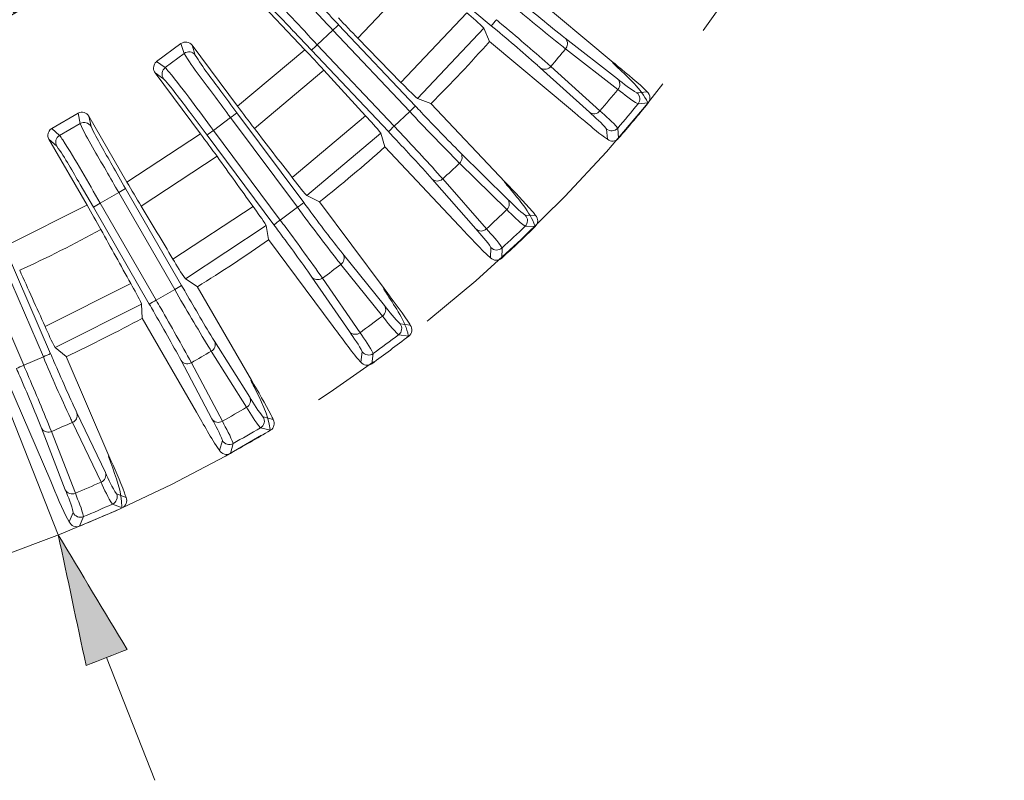
# Model space of a CAD drawing. Units: inches. Extents: x -46 to 344, y -33 to 243.
# Drawn here: x 81 to 99, y 97 to 111 of the extents above; entities that cross this region are included whole.
import ezdxf

# ---------------------------------------------------------------- set-up
doc = ezdxf.new("R2010")
doc.units = ezdxf.units.IN
doc.header["$MEASUREMENT"] = 0
doc.linetypes.add('AI-Linetype-1', pattern=[4.409722, 2.822222, -0.705556, 0.176389, -0.705556])
doc.linetypes.add('AI-Linetype-2', pattern=[10.16, 6.35, -1.27, 1.27, -1.27])
doc.layers.add('レイヤー 1', color=7, linetype='Continuous')

# ---------------------------------------------------------------- blocks, each defined once
blk = doc.blocks.new('block 102')
at = {"layer": 'レイヤー 1'}
h = blk.add_hatch(color=7, dxfattribs=at)
h.dxf.hatch_style = 2
edge = h.paths.add_edge_path()
edge.add_spline(control_points=[(81.35, 101.354), (81.527, 100.528), (81.703, 99.701), (81.879, 98.875), (82.137, 98.977), (82.396, 99.079), (82.654, 99.181), (82.219, 99.905), (81.785, 100.63), (81.35, 101.354)], knot_values=[0, 0, 0, 0, 1, 1, 1, 2, 2, 2, 3, 3, 3, 3], degree=3, periodic=1)
at = {"layer": 'レイヤー 1', "color": 7, "lineweight": 18}
blk.add_open_spline([(81.35, 101.354), (81.527, 100.528), (81.703, 99.701), (81.879, 98.875), (82.137, 98.977), (82.396, 99.079), (82.654, 99.181), (82.219, 99.905), (81.785, 100.63), (81.35, 101.354)], degree=3, knots=[0, 0, 0, 0, 1, 1, 1, 2, 2, 2, 3, 3, 3, 3], dxfattribs=at)
blk = doc.blocks.new('block 100')
at = {"layer": 'レイヤー 1', "color": 7, "lineweight": 18}
for points in [[(81.35, 101.354), (61.369, 152.089)], [(82.266, 99.028), (83.183, 96.702)]]:
    blk.add_lwpolyline(points, dxfattribs=at)
at = {"layer": 'レイヤー 1'}
blk.add_blockref('block 102', (0, 0), dxfattribs=at)

msp = doc.modelspace()

# ---------------------------------------------------------------- linework, layer by layer
at = {"layer": 'レイヤー 1', "color": 7, "lineweight": 18}
for points in [[(87.927, 112.36), (89.552, 110.997)], [(87.025, 110.76), (88.205, 112.011)], [(86.022, 110.543), (85.033, 111.592)], [(91.862, 110.302), (90.29, 111.621)], [(87.842, 109.923), (89.088, 111.244)], [(88.116, 109.475), (86.661, 111.017)], [(88.156, 109.617), (89.412, 110.949)], [(89.518, 110.701), (89.412, 110.949)], [(86.148, 110.533), (85.804, 110.896)], [(86.257, 110.636), (86.552, 110.914)], [(86.552, 110.914), (88.007, 109.372)], [(83.675, 110.66), (83.214, 110.317)], [(83.675, 110.66), (83.737, 110.472)], [(83.947, 110.441), (83.885, 110.629)], [(83.885, 110.629), (84.747, 109.473)], [(87.712, 109.094), (86.257, 110.636)], [(87.025, 110.76), (87.842, 109.923)], [(91.09, 109.382), (89.518, 110.701)], [(90.951, 110.761), (91.942, 109.991)], [(83.377, 110.204), (83.737, 110.472)], [(84.747, 109.473), (86.022, 110.543)], [(87.603, 108.991), (86.148, 110.533)], [(90.959, 110.559), (91.95, 109.79)], [(83.214, 110.317), (83.377, 110.204)], [(91.61, 109.384), (90.68, 110.227)], [(83.346, 109.994), (83.184, 110.107)], [(84.045, 108.95), (83.184, 110.107)], [(85.066, 109.05), (86.384, 110.155)], [(86.384, 110.155), (87.171, 109.29)], [(90.48, 110.2), (91.411, 109.358)], [(92.311, 109.726), (92.504, 109.744)], [(88.156, 109.617), (88.409, 109.526)], [(88.409, 109.526), (89.817, 108.033)], [(92.331, 109.515), (92.524, 109.534)], [(81.727, 109.339), (81.23, 109.051)], [(81.727, 109.339), (81.767, 109.145)], [(81.972, 109.09), (81.933, 109.284)], [(81.933, 109.284), (82.653, 108.035)], [(84.169, 108.926), (83.869, 109.326)], [(86.001, 107.646), (84.734, 109.347)], [(87.171, 109.29), (85.781, 108.124)], [(87.712, 109.094), (88.007, 109.372)], [(81.378, 108.92), (81.767, 109.145)], [(84.289, 109.015), (84.614, 109.257)], [(84.614, 109.257), (85.88, 107.557)], [(81.23, 109.051), (81.378, 108.92)], [(82.653, 108.035), (84.045, 108.95)], [(85.435, 107.225), (84.169, 108.926)], [(85.555, 107.315), (84.289, 109.015)], [(87.459, 108.959), (86.056, 107.783)], [(87.536, 108.702), (87.459, 108.959)], [(91.736, 109.04), (91.751, 108.847)], [(91.961, 108.864), (91.946, 109.057)], [(81.323, 108.716), (81.175, 108.846)], [(81.896, 107.598), (81.175, 108.846)], [(87.536, 108.702), (88.944, 107.209)], [(89.86, 107.714), (88.965, 108.594)], [(82.922, 107.578), (84.359, 108.523)], [(88.95, 108.393), (89.845, 107.514)], [(82.016, 107.559), (81.765, 107.991)], [(89.259, 107.147), (88.433, 108.092)], [(89.461, 107.151), (88.634, 108.095)], [(82.146, 107.634), (82.497, 107.837)], [(82.497, 107.837), (83.557, 106.001)], [(83.687, 106.076), (82.626, 107.912)], [(86.056, 107.783), (86.298, 107.663)], [(80.408, 106.85), (81.895, 107.598)], [(83.206, 105.798), (82.146, 107.634)], [(86.298, 107.663), (87.523, 106.016)], [(83.076, 105.723), (82.016, 107.559)], [(85.04, 107.572), (83.524, 106.575)], [(85.555, 107.315), (85.88, 107.557)], [(90.39, 107.404), (90.196, 107.408)], [(85.288, 107.211), (83.759, 106.205)], [(85.334, 106.945), (85.288, 107.211)], [(90.191, 107.197), (90.386, 107.193)], [(85.334, 106.945), (86.559, 105.299)], [(80.229, 106.672), (81.069, 104.725)], [(81.206, 104.784), (80.367, 106.731)], [(87.528, 105.695), (86.742, 106.673)], [(89.538, 106.601), (89.545, 106.794)], [(89.749, 106.593), (89.756, 106.787)], [(80.697, 104.564), (79.857, 106.511)], [(86.703, 106.475), (87.49, 105.497)], [(82.724, 106.113), (81.103, 105.299)], [(83.759, 106.205), (83.984, 106.057)], [(86.866, 105.202), (86.154, 106.236)], [(87.066, 105.182), (86.355, 106.216)], [(83.206, 105.798), (83.557, 106.001)], [(83.984, 106.057), (85.01, 104.28)], [(82.928, 105.725), (81.293, 104.904)], [(82.943, 105.457), (82.929, 105.725)], [(82.943, 105.457), (83.97, 103.679)], [(88.019, 105.325), (87.827, 105.352)], [(84.978, 103.96), (84.31, 105.023)], [(87.798, 105.143), (87.99, 105.117)], [(81.293, 104.904), (81.499, 104.732)], [(84.249, 104.831), (84.917, 103.768)], [(87.08, 104.626), (87.109, 104.818)], [(80.697, 104.564), (81.069, 104.725)], [(81.499, 104.732), (82.312, 102.847)], [(84.262, 103.547), (83.676, 104.657)], [(84.459, 103.504), (83.873, 104.613)], [(87.288, 104.594), (87.317, 104.786)], [(80.397, 104.256), (81.21, 102.371)], [(82.243, 102.533), (81.704, 103.666)], [(85.422, 103.536), (85.234, 103.585)], [(81.485, 102.206), (81.031, 103.376)], [(81.675, 102.14), (81.222, 103.31)], [(81.621, 103.482), (82.161, 102.35)], [(85.181, 103.381), (85.369, 103.332)], [(84.408, 102.95), (84.459, 103.137)], [(84.611, 102.895), (84.663, 103.082)], [(82.635, 102.06), (82.455, 102.131)], [(82.378, 101.934), (82.559, 101.864)], [(81.56, 101.597), (81.633, 101.776)], [(81.755, 101.517), (81.829, 101.697)]]:
    msp.add_lwpolyline(points, dxfattribs=at)
at = {"layer": 'レイヤー 1', "color": 7, "linetype": 'AI-Linetype-2', "lineweight": 18}
msp.add_open_spline([(71.36, 153.986), (65.004, 153.986), (58.766, 151.729), (53.889, 147.653), (49.092, 143.645), (45.757, 138.017), (44.582, 131.875), (43.373, 125.552), (44.454, 118.884), (47.632, 113.283), (50.696, 107.886), (55.602, 103.617), (61.378, 101.343), (67.383, 98.979), (74.183, 98.84), (80.281, 100.951), (86.153, 102.983), (91.232, 107.053), (94.517, 112.325), (97.916, 117.781), (99.268, 124.375), (98.33, 130.733), (97.416, 136.937), (94.312, 142.714), (89.668, 146.925), (84.981, 151.174), (78.871, 153.689), (72.55, 153.96), (72.154, 153.977), (71.757, 153.986), (71.36, 153.986)], degree=3, knots=[0, 0, 0, 0, 1, 1, 1, 2, 2, 2, 3, 3, 3, 4, 4, 4, 5, 5, 5, 6, 6, 6, 7, 7, 7, 8, 8, 8, 9, 9, 9, 10, 10, 10, 10], dxfattribs=at)
at = {"layer": 'レイヤー 1', "color": 7, "linetype": 'AI-Linetype-1', "lineweight": 18}
msp.add_open_spline([(71.36, 144.722), (64.996, 144.722), (58.984, 141.255), (55.786, 135.753), (52.545, 130.174), (52.581, 123.075), (55.881, 117.53), (59.138, 112.057), (65.19, 108.654), (71.559, 108.723), (77.917, 108.792), (83.889, 112.322), (87.026, 117.852), (90.21, 123.464), (90.1, 130.562), (86.743, 136.073), (83.5, 141.396), (77.594, 144.722), (71.36, 144.722)], degree=3, knots=[0, 0, 0, 0, 1, 1, 1, 2, 2, 2, 3, 3, 3, 4, 4, 4, 5, 5, 5, 6, 6, 6, 6], dxfattribs=at)
at = {"layer": 'レイヤー 1', "color": 7, "lineweight": 18}
for points, knots in [([(79.392, 140.634), (81.062, 139.575), (82.562, 138.404), (83.819, 136.863), (85.049, 135.353), (86.006, 133.612), (86.613, 131.761), (87.221, 129.907), (87.496, 127.95), (87.408, 126), (87.32, 124.051), (86.872, 122.126), (86.099, 120.334), (85.326, 118.544), (84.22, 116.901), (82.859, 115.504), (81.499, 114.107), (79.88, 112.967), (78.112, 112.145), (76.345, 111.325), (74.424, 110.83), (72.48, 110.696), (70.531, 110.562), (68.571, 110.787), (66.7, 111.347), (65.515, 111.701), (64.418, 112.233), (63.328, 112.81)], [0, 0, 0, 0, 1, 1, 1, 2, 2, 2, 3, 3, 3, 4, 4, 4, 5, 5, 5, 6, 6, 6, 7, 7, 7, 8, 8, 8, 9, 9, 9, 9]), ([(73.7, 110.641), (74.571, 110.113), (75.467, 109.883), (76.489, 109.932), (77.465, 109.979), (78.43, 110.232), (79.325, 110.614), (80.223, 110.998), (81.064, 111.52), (81.806, 112.154), (82.544, 112.785), (83.203, 113.546), (83.638, 114.419), (83.997, 115.139), (84.142, 115.852), (84.115, 116.654)], [0, 0, 0, 0, 1, 1, 1, 2, 2, 2, 3, 3, 3, 4, 4, 4, 5, 5, 5, 5]), ([(73.959, 110.765), (75.308, 111.038), (76.611, 111.366), (77.872, 111.926), (79.121, 112.48), (80.295, 113.184), (81.371, 114.026), (82.314, 114.765), (83.111, 115.626), (83.902, 116.52)], [0, 0, 0, 0, 1, 1, 1, 2, 2, 2, 3, 3, 3, 3]), ([(73.959, 110.765), (74.714, 110.343), (75.46, 110.178), (76.323, 110.178), (77.145, 110.178), (77.981, 110.38), (78.751, 110.652), (79.526, 110.926), (80.264, 111.328), (80.936, 111.796), (81.612, 112.267), (82.228, 112.828), (82.737, 113.476), (83.246, 114.124), (83.683, 114.888), (83.824, 115.709), (83.87, 115.978), (83.884, 116.249), (83.902, 116.52)], [0, 0, 0, 0, 1, 1, 1, 2, 2, 2, 3, 3, 3, 4, 4, 4, 5, 5, 5, 6, 6, 6, 6]), ([(85.54, 112.019), (85.736, 111.758), (85.994, 111.51), (86.221, 111.266), (86.331, 111.149), (86.441, 111.031), (86.552, 110.915)], [0, 0, 0, 0, 1, 1, 1, 2, 2, 2, 2]), ([(86.257, 110.636), (85.939, 110.974), (85.623, 111.322), (85.289, 111.64), (85.263, 111.665), (85.237, 111.69), (85.213, 111.711)], [0, 0, 0, 0, 1, 1, 1, 2, 2, 2, 2]), ([(90.005, 111.536), (90.298, 111.292), (90.59, 111.048), (90.887, 110.811), (90.909, 110.794), (90.93, 110.777), (90.951, 110.761)], [0, 0, 0, 0, 1, 1, 1, 2, 2, 2, 2]), ([(89.908, 111.423), (90.231, 111.149), (90.56, 110.878), (90.889, 110.614), (90.912, 110.596), (90.936, 110.578), (90.959, 110.559)], [0, 0, 0, 0, 1, 1, 1, 2, 2, 2, 2]), ([(89.551, 110.996), (89.846, 110.755), (90.137, 110.505), (90.42, 110.253), (90.44, 110.235), (90.46, 110.218), (90.48, 110.2)], [0, 0, 0, 0, 1, 1, 1, 2, 2, 2, 2]), ([(90.68, 110.227), (90.385, 110.486), (90.084, 110.744), (89.782, 110.998), (89.737, 111.036), (89.693, 111.074), (89.648, 111.111)], [0, 0, 0, 0, 1, 1, 1, 2, 2, 2, 2]), ([(83.737, 110.472), (83.903, 110.191), (84.129, 109.915), (84.327, 109.646), (84.422, 109.516), (84.518, 109.386), (84.614, 109.257)], [0, 0, 0, 0, 1, 1, 1, 2, 2, 2, 2]), ([(84.289, 109.015), (84.012, 109.387), (83.74, 109.771), (83.444, 110.125), (83.422, 110.152), (83.398, 110.181), (83.377, 110.203)], [0, 0, 0, 0, 1, 1, 1, 2, 2, 2, 2]), ([(90.68, 110.227), (90.634, 110.173), (90.555, 110.155), (90.491, 110.192), (90.487, 110.195), (90.483, 110.197), (90.48, 110.2)], [0, 0, 0, 0, 1, 1, 1, 2, 2, 2, 2]), ([(92.512, 109.546), (92.395, 109.798), (92.148, 110.011), (91.951, 110.202), (91.917, 110.235), (91.883, 110.267), (91.849, 110.3)], [0, 0, 0, 0, 1, 1, 1, 2, 2, 2, 2]), ([(92.504, 109.744), (92.348, 109.91), (92.129, 110.076), (91.945, 110.231), (91.917, 110.255), (91.89, 110.279), (91.862, 110.302)], [0, 0, 0, 0, 1, 1, 1, 2, 2, 2, 2]), ([(88.965, 108.594), (88.717, 108.845), (88.468, 109.102), (88.224, 109.36), (88.188, 109.399), (88.152, 109.437), (88.116, 109.475)], [0, 0, 0, 0, 1, 1, 1, 2, 2, 2, 2]), ([(88.007, 109.372), (88.296, 109.062), (88.591, 108.756), (88.888, 108.456), (88.909, 108.435), (88.929, 108.414), (88.95, 108.393)], [0, 0, 0, 0, 1, 1, 1, 2, 2, 2, 2]), ([(91.751, 108.847), (91.61, 108.937), (91.462, 109.073), (91.324, 109.187), (91.246, 109.252), (91.168, 109.316), (91.09, 109.381)], [0, 0, 0, 0, 1, 1, 1, 2, 2, 2, 2]), ([(81.767, 109.145), (81.899, 108.845), (82.09, 108.546), (82.256, 108.255), (82.335, 108.116), (82.418, 107.977), (82.497, 107.836)], [0, 0, 0, 0, 1, 1, 1, 2, 2, 2, 2]), ([(88.634, 108.095), (88.373, 108.389), (88.102, 108.678), (87.832, 108.966), (87.792, 109.009), (87.752, 109.052), (87.712, 109.094)], [0, 0, 0, 0, 1, 1, 1, 2, 2, 2, 2]), ([(82.146, 107.634), (81.913, 108.035), (81.688, 108.447), (81.436, 108.835), (81.417, 108.864), (81.396, 108.894), (81.378, 108.92)], [0, 0, 0, 0, 1, 1, 1, 2, 2, 2, 2]), ([(88.433, 108.091), (88.201, 108.357), (87.953, 108.616), (87.71, 108.876), (87.674, 108.915), (87.639, 108.953), (87.603, 108.991)], [0, 0, 0, 0, 1, 1, 1, 2, 2, 2, 2]), ([(88.433, 108.091), (88.487, 108.042), (88.568, 108.043), (88.625, 108.088), (88.628, 108.091), (88.631, 108.093), (88.634, 108.095)], [0, 0, 0, 0, 1, 1, 1, 2, 2, 2, 2]), ([(90.375, 107.207), (90.288, 107.469), (90.068, 107.71), (89.894, 107.923), (89.864, 107.96), (89.834, 107.996), (89.804, 108.033)], [0, 0, 0, 0, 1, 1, 1, 2, 2, 2, 2]), ([(89.817, 108.033), (89.99, 107.851), (90.173, 107.664), (90.333, 107.475), (90.354, 107.45), (90.376, 107.423), (90.39, 107.404)], [0, 0, 0, 0, 1, 1, 1, 2, 2, 2, 2]), ([(86.742, 106.673), (86.52, 106.948), (86.308, 107.235), (86.094, 107.52), (86.063, 107.563), (86.032, 107.604), (86, 107.646)], [0, 0, 0, 0, 1, 1, 1, 2, 2, 2, 2]), ([(85.88, 107.557), (86.135, 107.218), (86.387, 106.875), (86.649, 106.544), (86.667, 106.521), (86.686, 106.498), (86.704, 106.475)], [0, 0, 0, 0, 1, 1, 1, 2, 2, 2, 2]), ([(86.154, 106.235), (85.952, 106.528), (85.74, 106.812), (85.528, 107.099), (85.497, 107.141), (85.466, 107.183), (85.435, 107.225)], [0, 0, 0, 0, 1, 1, 1, 2, 2, 2, 2]), ([(86.355, 106.215), (86.13, 106.538), (85.895, 106.858), (85.659, 107.175), (85.624, 107.221), (85.59, 107.268), (85.555, 107.314)], [0, 0, 0, 0, 1, 1, 1, 2, 2, 2, 2]), ([(88.944, 107.209), (89.132, 107.008), (89.324, 106.788), (89.525, 106.611), (89.53, 106.606), (89.533, 106.604), (89.538, 106.6)], [0, 0, 0, 0, 1, 1, 1, 2, 2, 2, 2]), ([(86.704, 106.475), (86.761, 106.519), (86.782, 106.596), (86.748, 106.662), (86.746, 106.665), (86.744, 106.669), (86.742, 106.673)], [0, 0, 0, 0, 1, 1, 1, 2, 2, 2, 2]), ([(86.154, 106.235), (86.198, 106.181), (86.277, 106.171), (86.343, 106.209), (86.347, 106.211), (86.351, 106.213), (86.355, 106.215)], [0, 0, 0, 0, 1, 1, 1, 2, 2, 2, 2]), ([(83.557, 106), (83.767, 105.633), (83.983, 105.266), (84.203, 104.907), (84.218, 104.881), (84.234, 104.856), (84.249, 104.83)], [0, 0, 0, 0, 1, 1, 1, 2, 2, 2, 2]), ([(84.31, 105.023), (84.122, 105.323), (83.944, 105.632), (83.766, 105.939), (83.74, 105.985), (83.713, 106.03), (83.687, 106.076)], [0, 0, 0, 0, 1, 1, 1, 2, 2, 2, 2]), ([(87.981, 105.131), (87.927, 105.401), (87.733, 105.667), (87.586, 105.898), (87.561, 105.938), (87.535, 105.978), (87.51, 106.017)], [0, 0, 0, 0, 1, 1, 1, 2, 2, 2, 2]), ([(87.523, 106.017), (87.672, 105.811), (87.832, 105.611), (87.97, 105.401), (87.987, 105.375), (88.005, 105.349), (88.018, 105.326)], [0, 0, 0, 0, 1, 1, 1, 2, 2, 2, 2]), ([(83.873, 104.613), (83.685, 104.959), (83.489, 105.304), (83.293, 105.647), (83.264, 105.697), (83.235, 105.748), (83.206, 105.799)], [0, 0, 0, 0, 1, 1, 1, 2, 2, 2, 2]), ([(83.676, 104.656), (83.51, 104.968), (83.331, 105.279), (83.154, 105.587), (83.128, 105.632), (83.102, 105.678), (83.076, 105.723)], [0, 0, 0, 0, 1, 1, 1, 2, 2, 2, 2]), ([(86.56, 105.299), (86.722, 105.079), (86.889, 104.835), (87.068, 104.638), (87.072, 104.634), (87.076, 104.63), (87.079, 104.627)], [0, 0, 0, 0, 1, 1, 1, 2, 2, 2, 2]), ([(84.249, 104.83), (84.31, 104.867), (84.342, 104.938), (84.316, 105.009), (84.314, 105.015), (84.312, 105.018), (84.31, 105.023)], [0, 0, 0, 0, 1, 1, 1, 2, 2, 2, 2]), ([(81.069, 104.725), (81.23, 104.333), (81.406, 103.945), (81.583, 103.562), (81.596, 103.535), (81.608, 103.509), (81.621, 103.482)], [0, 0, 0, 0, 1, 1, 1, 2, 2, 2, 2]), ([(81.704, 103.666), (81.553, 103.986), (81.41, 104.313), (81.269, 104.639), (81.248, 104.688), (81.227, 104.736), (81.207, 104.785)], [0, 0, 0, 0, 1, 1, 1, 2, 2, 2, 2]), ([(83.676, 104.656), (83.715, 104.596), (83.791, 104.579), (83.86, 104.608), (83.864, 104.61), (83.869, 104.611), (83.873, 104.613)], [0, 0, 0, 0, 1, 1, 1, 2, 2, 2, 2]), ([(81.031, 103.376), (80.906, 103.705), (80.762, 104.035), (80.621, 104.36), (80.6, 104.408), (80.58, 104.457), (80.559, 104.504)], [0, 0, 0, 0, 1, 1, 1, 2, 2, 2, 2]), ([(81.222, 103.31), (81.074, 103.674), (80.922, 104.041), (80.766, 104.404), (80.743, 104.457), (80.72, 104.511), (80.697, 104.565)], [0, 0, 0, 0, 1, 1, 1, 2, 2, 2, 2]), ([(85.362, 103.347), (85.34, 103.622), (85.179, 103.909), (85.059, 104.156), (85.038, 104.198), (85.018, 104.24), (84.997, 104.282)], [0, 0, 0, 0, 1, 1, 1, 2, 2, 2, 2]), ([(85.01, 104.28), (85.137, 104.062), (85.271, 103.841), (85.383, 103.617), (85.398, 103.588), (85.411, 103.562), (85.422, 103.535)], [0, 0, 0, 0, 1, 1, 1, 2, 2, 2, 2]), ([(83.97, 103.679), (84.107, 103.44), (84.242, 103.18), (84.399, 102.963), (84.402, 102.958), (84.406, 102.954), (84.408, 102.95)], [0, 0, 0, 0, 1, 1, 1, 2, 2, 2, 2]), ([(81.621, 103.482), (81.687, 103.513), (81.725, 103.578), (81.706, 103.656), (81.705, 103.66), (81.705, 103.663), (81.704, 103.666)], [0, 0, 0, 0, 1, 1, 1, 2, 2, 2, 2]), ([(81.031, 103.376), (81.062, 103.314), (81.131, 103.284), (81.207, 103.305), (81.211, 103.307), (81.217, 103.309), (81.222, 103.31)], [0, 0, 0, 0, 1, 1, 1, 2, 2, 2, 2]), ([(82.554, 101.88), (82.56, 102.16), (82.438, 102.456), (82.347, 102.718), (82.331, 102.762), (82.316, 102.806), (82.3, 102.851)], [0, 0, 0, 0, 1, 1, 1, 2, 2, 2, 2]), ([(82.312, 102.846), (82.413, 102.613), (82.521, 102.381), (82.606, 102.146), (82.617, 102.115), (82.627, 102.087), (82.635, 102.06)], [0, 0, 0, 0, 1, 1, 1, 2, 2, 2, 2]), ([(81.21, 102.372), (81.315, 102.119), (81.422, 101.844), (81.551, 101.61), (81.554, 101.605), (81.557, 101.601), (81.56, 101.597)], [0, 0, 0, 0, 1, 1, 1, 2, 2, 2, 2])]:
    msp.add_open_spline(points, degree=3, knots=knots, dxfattribs=at)
for points in [[(85.803, 110.896), (85.611, 111.101), (85.413, 111.317), (85.207, 111.498)], [(86.661, 111.018), (86.542, 111.139), (86.428, 111.265), (86.311, 111.39)], [(86.658, 111.144), (86.779, 111.015), (86.905, 110.883), (87.025, 110.761)], [(89.412, 110.949), (89.325, 111.043), (89.197, 111.149), (89.088, 111.244)], [(86.552, 110.914), (86.588, 110.948), (86.625, 110.983), (86.661, 111.017)], [(89.648, 111.111), (89.614, 111.071), (89.58, 111.031), (89.551, 110.996)], [(83.885, 110.63), (83.833, 110.695), (83.745, 110.707), (83.675, 110.661)], [(86.148, 110.533), (86.184, 110.567), (86.221, 110.602), (86.257, 110.636)], [(88.412, 109.522), (88.792, 109.906), (89.162, 110.296), (89.52, 110.7)], [(90.951, 110.761), (90.982, 110.735), (90.997, 110.697), (90.995, 110.646)], [(90.959, 110.559), (90.978, 110.583), (90.991, 110.613), (90.995, 110.646)], [(83.947, 110.441), (83.898, 110.508), (83.804, 110.521), (83.737, 110.472)], [(84.43, 109.759), (84.266, 109.981), (84.085, 110.209), (83.947, 110.441)], [(86.022, 110.543), (86.143, 110.415), (86.267, 110.283), (86.383, 110.155)], [(90.68, 110.227), (90.774, 110.337), (90.867, 110.448), (90.959, 110.559)], [(83.214, 110.316), (83.178, 110.29), (83.157, 110.249), (83.154, 110.196)], [(83.377, 110.204), (83.31, 110.154), (83.296, 110.06), (83.346, 109.994)], [(83.154, 110.196), (83.155, 110.162), (83.165, 110.131), (83.184, 110.107)], [(83.869, 109.327), (83.696, 109.548), (83.531, 109.79), (83.346, 109.994)], [(87.842, 109.923), (87.944, 109.821), (88.054, 109.699), (88.156, 109.616)], [(91.942, 109.991), (92.059, 109.9), (92.189, 109.788), (92.311, 109.726)], [(91.95, 109.79), (92.002, 109.848), (91.999, 109.937), (91.942, 109.991)], [(84.734, 109.347), (84.631, 109.484), (84.529, 109.622), (84.43, 109.759)], [(91.61, 109.384), (91.725, 109.518), (91.838, 109.653), (91.95, 109.79)], [(91.95, 109.79), (92.073, 109.696), (92.202, 109.581), (92.331, 109.515)], [(92.331, 109.515), (92.383, 109.579), (92.374, 109.673), (92.311, 109.726)], [(92.504, 109.744), (92.535, 109.72), (92.554, 109.679), (92.557, 109.628)], [(84.746, 109.472), (84.853, 109.333), (84.959, 109.188), (85.066, 109.05)], [(88.007, 109.372), (88.046, 109.409), (88.083, 109.444), (88.116, 109.475)], [(91.946, 109.057), (92.076, 109.209), (92.204, 109.361), (92.331, 109.515)], [(91.961, 108.864), (92.152, 109.084), (92.34, 109.308), (92.524, 109.534)], [(92.524, 109.534), (92.546, 109.561), (92.557, 109.595), (92.557, 109.629)], [(81.932, 109.283), (81.889, 109.355), (81.801, 109.378), (81.728, 109.338)], [(84.614, 109.257), (84.654, 109.287), (84.694, 109.317), (84.734, 109.347)], [(87.171, 109.29), (87.268, 109.184), (87.382, 109.066), (87.459, 108.959)], [(91.411, 109.358), (91.473, 109.311), (91.562, 109.323), (91.61, 109.384)], [(91.411, 109.358), (91.521, 109.257), (91.65, 109.151), (91.736, 109.04)], [(91.946, 109.057), (91.856, 109.174), (91.724, 109.28), (91.61, 109.385)], [(81.972, 109.09), (81.931, 109.162), (81.839, 109.186), (81.767, 109.145)], [(82.372, 108.357), (82.236, 108.597), (82.083, 108.846), (81.972, 109.09)], [(87.603, 108.991), (87.636, 109.022), (87.672, 109.057), (87.712, 109.094)], [(81.23, 109.051), (81.186, 109.026), (81.158, 108.983), (81.155, 108.922)], [(81.155, 108.922), (81.155, 108.892), (81.162, 108.869), (81.175, 108.846)], [(81.378, 108.92), (81.306, 108.879), (81.282, 108.787), (81.323, 108.716)], [(84.045, 108.95), (84.15, 108.808), (84.258, 108.665), (84.358, 108.523)], [(84.169, 108.926), (84.209, 108.956), (84.249, 108.986), (84.289, 109.015)], [(85.066, 109.049), (85.304, 108.741), (85.543, 108.432), (85.781, 108.124)], [(91.736, 109.04), (91.799, 108.987), (91.892, 108.995), (91.946, 109.057)], [(81.764, 107.991), (81.626, 108.234), (81.482, 108.494), (81.323, 108.716)], [(91.751, 108.847), (91.814, 108.794), (91.908, 108.802), (91.961, 108.864)], [(86.3, 107.659), (86.72, 107.997), (87.135, 108.339), (87.537, 108.7)], [(88.999, 108.492), (89, 108.536), (88.989, 108.571), (88.965, 108.594)], [(82.627, 107.911), (82.54, 108.06), (82.455, 108.209), (82.372, 108.357)], [(84.359, 108.523), (84.586, 108.206), (84.813, 107.889), (85.04, 107.572)], [(88.634, 108.095), (88.74, 108.194), (88.846, 108.293), (88.95, 108.393)], [(88.999, 108.492), (88.993, 108.451), (88.977, 108.419), (88.95, 108.393)], [(82.653, 108.035), (82.742, 107.88), (82.83, 107.729), (82.922, 107.577)], [(85.781, 108.124), (85.869, 108.011), (85.965, 107.874), (86.057, 107.783)], [(82.497, 107.837), (82.54, 107.862), (82.583, 107.887), (82.626, 107.912)], [(81.896, 107.597), (81.984, 107.444), (82.072, 107.291), (82.158, 107.136)], [(82.016, 107.559), (82.059, 107.584), (82.103, 107.609), (82.146, 107.634)], [(85.88, 107.557), (85.923, 107.589), (85.965, 107.62), (86, 107.646)], [(89.845, 107.514), (89.904, 107.566), (89.91, 107.654), (89.86, 107.714)], [(90.196, 107.408), (90.081, 107.485), (89.967, 107.611), (89.86, 107.714)], [(82.922, 107.578), (83.122, 107.243), (83.323, 106.91), (83.524, 106.575)], [(85.04, 107.572), (85.124, 107.455), (85.225, 107.324), (85.288, 107.211)], [(89.461, 107.151), (89.59, 107.27), (89.719, 107.391), (89.845, 107.514)], [(89.845, 107.514), (89.955, 107.407), (90.072, 107.278), (90.191, 107.198)], [(90.191, 107.197), (90.25, 107.254), (90.253, 107.348), (90.196, 107.408)], [(85.435, 107.225), (85.469, 107.251), (85.515, 107.285), (85.555, 107.314)], [(90.386, 107.193), (90.444, 107.251), (90.446, 107.344), (90.39, 107.404)], [(80.621, 106.365), (81.143, 106.602), (81.656, 106.86), (82.158, 107.137)], [(82.158, 107.137), (82.347, 106.796), (82.536, 106.454), (82.725, 106.114)], [(89.259, 107.147), (89.316, 107.094), (89.405, 107.095), (89.461, 107.151)], [(89.545, 106.795), (89.475, 106.913), (89.357, 107.035), (89.259, 107.147)], [(89.756, 106.786), (89.685, 106.91), (89.561, 107.036), (89.46, 107.15)], [(89.749, 106.593), (89.964, 106.79), (90.176, 106.99), (90.386, 107.193)], [(89.756, 106.787), (89.903, 106.922), (90.048, 107.059), (90.191, 107.197)], [(83.986, 106.053), (84.446, 106.335), (84.894, 106.633), (85.336, 106.943)], [(89.545, 106.794), (89.601, 106.735), (89.696, 106.731), (89.756, 106.787)], [(83.524, 106.575), (83.599, 106.452), (83.678, 106.305), (83.759, 106.204)], [(86.355, 106.216), (86.472, 106.301), (86.588, 106.388), (86.703, 106.475)], [(89.538, 106.601), (89.595, 106.541), (89.688, 106.538), (89.749, 106.593)], [(80.621, 106.365), (80.781, 106.01), (80.942, 105.655), (81.103, 105.299)], [(82.725, 106.113), (82.795, 105.986), (82.877, 105.85), (82.929, 105.726)], [(83.557, 106), (83.604, 106.028), (83.647, 106.053), (83.687, 106.076)], [(83.076, 105.723), (83.116, 105.746), (83.161, 105.772), (83.206, 105.799)], [(87.49, 105.497), (87.554, 105.542), (87.572, 105.63), (87.528, 105.695)], [(87.827, 105.352), (87.72, 105.441), (87.623, 105.58), (87.528, 105.696)], [(81.501, 104.727), (81.988, 104.959), (82.468, 105.2), (82.945, 105.454)], [(87.066, 105.182), (87.208, 105.286), (87.35, 105.391), (87.49, 105.497)], [(87.49, 105.497), (87.588, 105.378), (87.688, 105.237), (87.797, 105.144)], [(81.103, 105.299), (81.162, 105.17), (81.225, 105.012), (81.293, 104.904)], [(87.109, 104.817), (87.053, 104.944), (86.949, 105.079), (86.866, 105.202)], [(86.866, 105.202), (86.916, 105.142), (87.005, 105.133), (87.066, 105.182)], [(87.317, 104.785), (87.259, 104.918), (87.153, 105.055), (87.066, 105.182)], [(87.798, 105.143), (87.862, 105.193), (87.875, 105.286), (87.827, 105.352)], [(87.99, 105.117), (88.055, 105.167), (88.068, 105.259), (88.019, 105.325)], [(87.288, 104.594), (87.524, 104.765), (87.758, 104.939), (87.99, 105.117)], [(87.317, 104.786), (87.479, 104.903), (87.638, 105.022), (87.798, 105.143)], [(83.873, 104.613), (83.999, 104.685), (84.124, 104.757), (84.249, 104.831)], [(87.109, 104.818), (87.158, 104.752), (87.251, 104.738), (87.317, 104.786)], [(81.069, 104.725), (81.116, 104.745), (81.166, 104.767), (81.207, 104.785)], [(87.08, 104.626), (87.129, 104.561), (87.221, 104.546), (87.288, 104.594)], [(80.559, 104.504), (80.601, 104.523), (80.648, 104.543), (80.697, 104.565)], [(84.917, 103.768), (84.986, 103.805), (85.013, 103.89), (84.978, 103.96)], [(85.234, 103.584), (85.142, 103.689), (85.057, 103.835), (84.978, 103.961)], [(84.459, 103.504), (84.613, 103.591), (84.765, 103.679), (84.917, 103.768)], [(84.917, 103.768), (85.001, 103.639), (85.084, 103.487), (85.181, 103.38)], [(84.459, 103.137), (84.418, 103.274), (84.332, 103.415), (84.262, 103.548)], [(84.262, 103.547), (84.306, 103.482), (84.392, 103.462), (84.459, 103.504)], [(84.663, 103.081), (84.619, 103.22), (84.531, 103.366), (84.459, 103.503)], [(85.181, 103.381), (85.252, 103.422), (85.276, 103.513), (85.234, 103.585)], [(85.369, 103.332), (85.439, 103.374), (85.463, 103.465), (85.422, 103.536)], [(81.222, 103.31), (81.355, 103.367), (81.488, 103.424), (81.621, 103.482)], [(84.611, 102.895), (84.866, 103.037), (85.119, 103.182), (85.369, 103.332)], [(84.663, 103.082), (84.837, 103.179), (85.009, 103.279), (85.181, 103.381)], [(84.459, 103.137), (84.501, 103.066), (84.592, 103.041), (84.663, 103.082)], [(84.408, 102.95), (84.449, 102.88), (84.539, 102.855), (84.611, 102.895)], [(82.161, 102.35), (82.234, 102.378), (82.27, 102.46), (82.243, 102.533)], [(82.455, 102.131), (82.372, 102.244), (82.307, 102.398), (82.244, 102.534)], [(81.633, 101.776), (81.607, 101.917), (81.539, 102.066), (81.485, 102.206)], [(81.485, 102.206), (81.52, 102.136), (81.605, 102.107), (81.675, 102.14)], [(81.675, 102.14), (81.838, 102.208), (81.999, 102.278), (82.161, 102.35)], [(82.161, 102.35), (82.226, 102.211), (82.293, 102.051), (82.378, 101.935)], [(81.828, 101.697), (81.802, 101.843), (81.731, 101.997), (81.675, 102.14)], [(82.378, 101.934), (82.453, 101.967), (82.487, 102.055), (82.455, 102.131)], [(82.559, 101.864), (82.633, 101.898), (82.668, 101.985), (82.635, 102.06)], [(81.755, 101.517), (82.025, 101.629), (82.293, 101.744), (82.559, 101.864)], [(81.829, 101.697), (82.013, 101.774), (82.196, 101.853), (82.378, 101.934)], [(81.633, 101.776), (81.665, 101.701), (81.753, 101.665), (81.829, 101.697)], [(81.56, 101.597), (81.593, 101.521), (81.679, 101.486), (81.755, 101.517)]]:
    msp.add_open_spline(points, degree=3, dxfattribs=at)

# ---------------------------------------------------------------- block references
at = {"layer": 'レイヤー 1'}
msp.add_blockref('block 100', (0, 0), dxfattribs=at)

doc.saveas('drawing.dxf')
